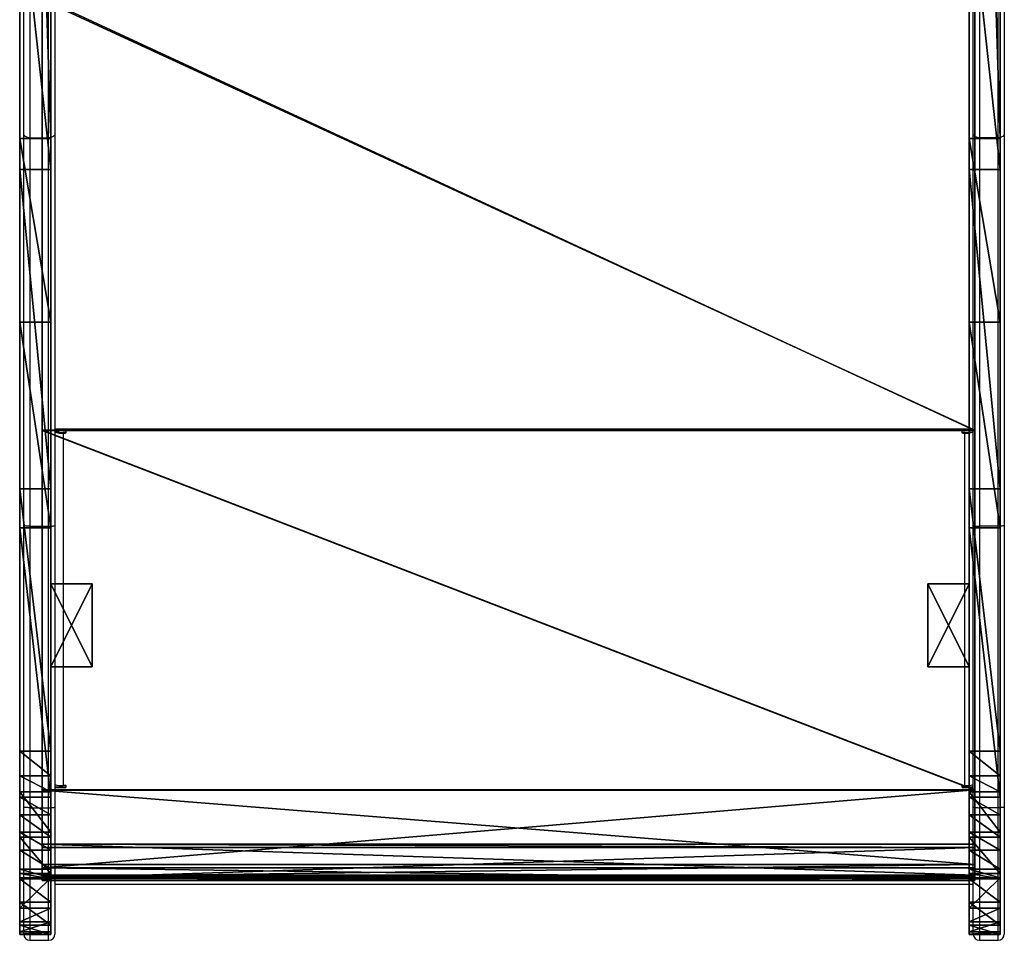
# Model space of a CAD drawing. Units: centimetres. Extents: x -469 to 492, y -389 to 412.
# Drawn here: x 98 to 146, y -185 to -141 of the extents above; entities that cross this region are included whole.
import ezdxf

# ---------------------------------------------------------------- set-up
doc = ezdxf.new("R2010")
doc.units = ezdxf.units.CM
doc.header["$LTSCALE"] = 2.54
doc.layers.get('0').update_dxf_attribs({"true_color": 0xff5454})
doc.layers.add('VP-EQ', color=7, linetype='Continuous', true_color=0x8a3492)

# ---------------------------------------------------------------- blocks, each defined once
blk = doc.blocks.new('Grupuj_166')
at = {"color": 0}
mesh = blk.add_polyface(dxfattribs=at)
corners = [(4, 2), (0, 0), (0, 2), (4, 0)]
mesh.append_faces([[corners[k] for k in face] for face in [(0, 1, 2), (1, 0, 3)]], dxfattribs={"vtx0": -1, "color": 0})
mesh = blk.add_polyface(dxfattribs=at)
corners = [(4, 0, 16.5), (0, 2, 16.5), (0, 0, 16.5), (4, 2, 16.5)]
mesh.append_faces([[corners[k] for k in face] for face in [(0, 1, 2), (1, 0, 3)]], dxfattribs={"vtx0": -1, "color": 0})
mesh = blk.add_polyface(dxfattribs=at)
corners = [(0, 2, 16.5), (4, 2), (0, 2), (4, 2, 16.5)]
mesh.append_faces([[corners[k] for k in face] for face in [(0, 1, 2), (1, 0, 3)]], dxfattribs={"vtx0": -1, "color": 0})
mesh = blk.add_polyface(dxfattribs=at)
corners = [(0, 2, 16.5), (0, 0), (0, 0, 16.5), (0, 2)]
mesh.append_faces([[corners[k] for k in face] for face in [(0, 1, 2), (1, 0, 3)]], dxfattribs={"vtx0": -1, "color": 0})
mesh = blk.add_polyface(dxfattribs=at)
corners = [(4, 2), (4, 0, 16.5), (4, 0), (4, 2, 16.5)]
mesh.append_faces([[corners[k] for k in face] for face in [(0, 1, 2), (1, 0, 3)]], dxfattribs={"vtx0": -1, "color": 0})
mesh = blk.add_polyface(dxfattribs=at)
corners = [(4, 0, 16.5), (0, 0), (4, 0), (0, 0, 16.5)]
mesh.append_faces([[corners[k] for k in face] for face in [(0, 1, 2), (1, 0, 3)]], dxfattribs={"vtx0": -1, "color": 0})
blk = doc.blocks.new('Komponent_62')
at = {"color": 253, "true_color": 0xa8a8a8}
blk.add_blockref('Grupuj_166', (0, 0), dxfattribs=at)
blk = doc.blocks.new('Grupuj_165')
at = {"color": 0}
mesh = blk.add_polyface(dxfattribs=at)
corners = [(4.938, 1.5, 0.34), (7.651, 1.5, 0.079), (6.887, 1.5, 0), (8.853, 1.5, 0.204), (21.494, 1.5, 1.716), (4.07, 1.5, 0.757), (3.157, 1.5, 1.197), (2.738, 1.5, 1.568), (1.279, 1.5, 3.127), (36.907, 1.5, 5.693), (0.609, 1.5, 4.173), (0.132, 1.5, 5.746), (50.618, 1.5, 13.778), (0.025, 1.5, 6.644), (0, 1.5, 8.043), (0.447, 1.5, 9.737), (1.559, 1.5, 11.702), (2.696, 1.5, 12.784), (2.944, 1.5, 13.02), (4.694, 1.5, 13.941), (19.621, 1.5, 15.917), (29.538, 1.5, 18.393), (85.458, 1.5, 43.021), (5.783, 1.5, 14.172), (6.628, 1.5, 14.351), (38.392, 1.5, 23.502), (85.597, 1.5, 63.111), (122.407, 1.5, 74.043), (122.561, 1.5, 94.145), (122.878, 1.5, 75.049), (123.152, 1.5, 76.287), (123.152, 1.5, 81.095), (128.453, 1.5, 81.095), (128.453, 1.5, 91.614), (128.279, 1.5, 92.216), (128.011, 1.5, 92.782), (127.909, 1.5, 92.93), (127.656, 1.5, 93.298), (127.223, 1.5, 93.751), (126.943, 1.5, 93.962), (126.723, 1.5, 94.128), (126.169, 1.5, 94.421), (123.117, 1.5, 94.433), (125.575, 1.5, 94.621), (123.712, 1.5, 94.629), (124.957, 1.5, 94.724), (124.331, 1.5, 94.727)]
mesh.append_faces([[corners[k] for k in face] for face in [(0, 1, 2), (20, 23, 24), (45, 44, 46)]], dxfattribs={"vtx0": -1, "color": 0})
mesh.append_faces([[corners[k] for k in face] for face in [(1, 0, 3), (3, 0, 4), (4, 8, 9), (9, 11, 12), (12, 21, 22), (22, 26, 27), (27, 28, 29), (29, 28, 30), (30, 28, 31), (31, 28, 32), (32, 28, 33), (33, 28, 34), (34, 28, 35), (35, 28, 36), (36, 28, 37), (37, 28, 38), (38, 28, 39), (39, 28, 40), (40, 28, 41), (41, 42, 43), (43, 44, 45)]], dxfattribs={"vtx0": -1, "vtx1": -1, "color": 0})
mesh.append_faces([[corners[k] for k in face] for face in [(12, 19, 20)]], dxfattribs={"vtx0": -1, "vtx1": -1, "vtx2": -1, "color": 0})
mesh.append_faces([[corners[k] for k in face] for face in [(4, 0, 5), (4, 5, 6), (4, 6, 7), (4, 7, 8), (9, 8, 10), (9, 10, 11), (12, 11, 13), (12, 13, 14), (12, 14, 15), (12, 15, 16), (12, 16, 17), (12, 17, 18), (12, 18, 19), (12, 20, 21), (20, 19, 23), (22, 21, 25), (22, 25, 26), (27, 26, 28), (41, 28, 42), (43, 42, 44)]], dxfattribs={"vtx0": -1, "vtx2": -1, "color": 0})
at = {"color": 18, "true_color": 0x010101}
mesh = blk.add_polyface(dxfattribs=at)
corners = [(0, 1.5, 8.043), (0.025, 0, 6.644), (0, 0, 8.043), (0.025, 1.5, 6.644)]
mesh.append_faces([[corners[k] for k in face] for face in [(0, 1, 2), (1, 0, 3)]], dxfattribs={"vtx0": -1, "color": 18})
mesh = blk.add_polyface(dxfattribs=at)
corners = [(0.447, 1.5, 9.737), (0, 0, 8.043), (0.447, 0, 9.737), (0, 1.5, 8.043)]
mesh.append_faces([[corners[k] for k in face] for face in [(0, 1, 2), (1, 0, 3)]], dxfattribs={"vtx0": -1, "color": 18})
mesh = blk.add_polyface(dxfattribs=at)
corners = [(0.025, 1.5, 6.644), (0.132, 0, 5.746), (0.025, 0, 6.644), (0.132, 1.5, 5.746)]
mesh.append_faces([[corners[k] for k in face] for face in [(0, 1, 2), (1, 0, 3)]], dxfattribs={"vtx0": -1, "color": 18})
mesh = blk.add_polyface(dxfattribs=at)
corners = [(0.132, 1.5, 5.746), (0.609, 0, 4.173), (0.132, 0, 5.746), (0.609, 1.5, 4.173)]
mesh.append_faces([[corners[k] for k in face] for face in [(0, 1, 2), (1, 0, 3)]], dxfattribs={"vtx0": -1, "color": 18})
mesh = blk.add_polyface(dxfattribs=at)
corners = [(0.505, 1.5, 9.955), (1.559, 1.5, 11.702), (0.447, 1.5, 9.737), (1.511, 1.5, 11.657)]
mesh.append_faces([[corners[k] for k in face] for face in [(0, 1, 2), (1, 0, 3)]], dxfattribs={"vtx0": -1, "color": 18})
mesh = blk.add_polyface(dxfattribs=at)
corners = [(1.559, 1.5, 11.702), (0.447, 0, 9.737), (1.559, 0, 11.702), (0.447, 1.5, 9.737)]
mesh.append_faces([[corners[k] for k in face] for face in [(0, 1, 2), (1, 0, 3)]], dxfattribs={"vtx0": -1, "color": 18})
mesh = blk.add_polyface(dxfattribs=at)
corners = [(0.609, 1.5, 4.173), (1.279, 0, 3.127), (0.609, 0, 4.173), (1.279, 1.5, 3.127)]
mesh.append_faces([[corners[k] for k in face] for face in [(0, 1, 2), (1, 0, 3)]], dxfattribs={"vtx0": -1, "color": 18})
mesh = blk.add_polyface(dxfattribs=at)
corners = [(1.279, 1.5, 3.127), (2.738, 0, 1.568), (1.279, 0, 3.127), (2.738, 1.5, 1.568)]
mesh.append_faces([[corners[k] for k in face] for face in [(0, 1, 2), (1, 0, 3)]], dxfattribs={"vtx0": -1, "color": 18})
mesh = blk.add_polyface(dxfattribs=at)
corners = [(1.559, 0, 11.702), (2.696, 1.5, 12.784), (1.559, 1.5, 11.702), (2.696, 0, 12.784), (2.944, 1.5, 13.02), (2.944, 0, 13.02)]
mesh.append_faces([[corners[k] for k in face] for face in [(0, 1, 2), (4, 3, 5)]], dxfattribs={"vtx0": -1, "color": 18})
mesh.append_faces([[corners[k] for k in face] for face in [(1, 3, 4)]], dxfattribs={"vtx0": -1, "vtx1": -1, "color": 18})
mesh.append_faces([[corners[k] for k in face] for face in [(1, 0, 3)]], dxfattribs={"vtx0": -1, "vtx2": -1, "color": 18})
mesh = blk.add_polyface(dxfattribs=at)
corners = [(3.157, 1.5, 1.197), (2.738, 0, 1.568), (2.738, 1.5, 1.568), (3.157, 0, 1.197)]
mesh.append_faces([[corners[k] for k in face] for face in [(0, 1, 2), (1, 0, 3)]], dxfattribs={"vtx0": -1, "color": 18})
mesh = blk.add_polyface(dxfattribs=at)
corners = [(2.944, 0, 13.02), (4.694, 1.5, 13.941), (2.944, 1.5, 13.02), (4.694, 0, 13.941)]
mesh.append_faces([[corners[k] for k in face] for face in [(0, 1, 2), (1, 0, 3)]], dxfattribs={"vtx0": -1, "color": 18})
mesh = blk.add_polyface(dxfattribs=at)
corners = [(4.07, 1.5, 0.757), (3.157, 0, 1.197), (3.157, 1.5, 1.197), (4.07, 0, 0.757), (4.938, 1.5, 0.34), (4.938, 0, 0.34)]
mesh.append_faces([[corners[k] for k in face] for face in [(0, 1, 2), (3, 4, 5)]], dxfattribs={"vtx0": -1, "color": 18})
mesh.append_faces([[corners[k] for k in face] for face in [(1, 0, 3)]], dxfattribs={"vtx0": -1, "vtx1": -1, "color": 18})
mesh.append_faces([[corners[k] for k in face] for face in [(3, 0, 4)]], dxfattribs={"vtx0": -1, "vtx2": -1, "color": 18})
mesh = blk.add_polyface(dxfattribs=at)
corners = [(4.694, 0, 13.941), (5.783, 1.5, 14.172), (4.694, 1.5, 13.941), (5.783, 0, 14.172), (6.628, 1.5, 14.351), (6.628, 0, 14.351)]
mesh.append_faces([[corners[k] for k in face] for face in [(0, 1, 2), (4, 3, 5)]], dxfattribs={"vtx0": -1, "color": 18})
mesh.append_faces([[corners[k] for k in face] for face in [(1, 3, 4)]], dxfattribs={"vtx0": -1, "vtx1": -1, "color": 18})
mesh.append_faces([[corners[k] for k in face] for face in [(1, 0, 3)]], dxfattribs={"vtx0": -1, "vtx2": -1, "color": 18})
mesh = blk.add_polyface(dxfattribs=at)
corners = [(6.887, 1.5, 0), (4.938, 0, 0.34), (4.938, 1.5, 0.34), (6.887, 0)]
mesh.append_faces([[corners[k] for k in face] for face in [(0, 1, 2), (1, 0, 3)]], dxfattribs={"vtx0": -1, "color": 18})
mesh = blk.add_polyface(dxfattribs=at)
corners = [(6.628, 0, 14.351), (19.621, 1.5, 15.917), (6.628, 1.5, 14.351), (19.621, 0, 15.917)]
mesh.append_faces([[corners[k] for k in face] for face in [(0, 1, 2), (1, 0, 3)]], dxfattribs={"vtx0": -1, "color": 18})
mesh = blk.add_polyface(dxfattribs=at)
corners = [(7.651, 1.5, 0.079), (6.887, 0), (6.887, 1.5, 0), (7.651, 0, 0.079), (8.853, 1.5, 0.204), (8.853, 0, 0.204)]
mesh.append_faces([[corners[k] for k in face] for face in [(0, 1, 2), (3, 4, 5)]], dxfattribs={"vtx0": -1, "color": 18})
mesh.append_faces([[corners[k] for k in face] for face in [(1, 0, 3)]], dxfattribs={"vtx0": -1, "vtx1": -1, "color": 18})
mesh.append_faces([[corners[k] for k in face] for face in [(3, 0, 4)]], dxfattribs={"vtx0": -1, "vtx2": -1, "color": 18})
mesh = blk.add_polyface(dxfattribs=at)
corners = [(8.853, 1.5, 0.204), (7.712, 1.5, 0.068), (7.651, 1.5, 0.079)]
mesh.append_faces([[corners[k] for k in face] for face in [(0, 1, 2)]], dxfattribs={"color": 18})
mesh = blk.add_polyface(dxfattribs=at)
corners = [(21.494, 1.5, 1.716), (8.853, 0, 0.204), (8.853, 1.5, 0.204), (21.494, 0, 1.716)]
mesh.append_faces([[corners[k] for k in face] for face in [(0, 1, 2), (1, 0, 3)]], dxfattribs={"vtx0": -1, "color": 18})
mesh = blk.add_polyface(dxfattribs=at)
corners = [(19.621, 0, 15.917), (29.538, 1.5, 18.393), (19.621, 1.5, 15.917), (29.538, 0, 18.393)]
mesh.append_faces([[corners[k] for k in face] for face in [(0, 1, 2), (1, 0, 3)]], dxfattribs={"vtx0": -1, "color": 18})
mesh = blk.add_polyface(dxfattribs=at)
corners = [(36.907, 1.5, 5.693), (21.494, 0, 1.716), (21.494, 1.5, 1.716), (36.907, 0, 5.693)]
mesh.append_faces([[corners[k] for k in face] for face in [(0, 1, 2), (1, 0, 3)]], dxfattribs={"vtx0": -1, "color": 18})
mesh = blk.add_polyface(dxfattribs=at)
corners = [(29.538, 0, 18.393), (38.392, 1.5, 23.502), (29.538, 1.5, 18.393), (38.392, 0, 23.502)]
mesh.append_faces([[corners[k] for k in face] for face in [(0, 1, 2), (1, 0, 3)]], dxfattribs={"vtx0": -1, "color": 18})
mesh = blk.add_polyface(dxfattribs=at)
corners = [(50.618, 1.5, 13.778), (36.907, 0, 5.693), (36.907, 1.5, 5.693), (50.618, 0, 13.778)]
mesh.append_faces([[corners[k] for k in face] for face in [(0, 1, 2), (1, 0, 3)]], dxfattribs={"vtx0": -1, "color": 18})
mesh = blk.add_polyface(dxfattribs=at)
corners = [(38.392, 0, 23.502), (85.597, 1.5, 63.111), (38.392, 1.5, 23.502), (85.597, 0, 63.111)]
mesh.append_faces([[corners[k] for k in face] for face in [(0, 1, 2), (1, 0, 3)]], dxfattribs={"vtx0": -1, "color": 18})
at = {"color": 0}
mesh = blk.add_polyface(dxfattribs=at)
corners = [(7.651, 0, 0.079), (4.938, 0, 0.34), (6.887, 0), (8.853, 0, 0.204), (21.494, 0, 1.716), (4.07, 0, 0.757), (3.157, 0, 1.197), (2.738, 0, 1.568), (1.279, 0, 3.127), (36.907, 0, 5.693), (0.609, 0, 4.173), (0.132, 0, 5.746), (50.618, 0, 13.778), (0.025, 0, 6.644), (0, 0, 8.043), (0.447, 0, 9.737), (1.559, 0, 11.702), (2.696, 0, 12.784), (2.944, 0, 13.02), (4.694, 0, 13.941), (19.621, 0, 15.917), (29.538, 0, 18.393), (85.458, 0, 43.021), (5.783, 0, 14.172), (6.628, 0, 14.351), (38.392, 0, 23.502), (85.597, 0, 63.111), (122.407, 0, 74.043), (122.561, 0, 94.145), (122.878, 0, 75.049), (123.152, 0, 76.287), (123.152, 0, 81.095), (128.453, 0, 81.095), (128.453, 0, 91.614), (128.279, 0, 92.216), (128.011, 0, 92.782), (127.909, 0, 92.93), (127.656, 0, 93.298), (127.223, 0, 93.751), (126.943, 0, 93.962), (126.723, 0, 94.128), (126.169, 0, 94.421), (123.117, 0, 94.433), (125.575, 0, 94.621), (123.712, 0, 94.629), (124.957, 0, 94.724), (124.331, 0, 94.727)]
mesh.append_faces([[corners[k] for k in face] for face in [(0, 1, 2), (23, 20, 24), (44, 45, 46)]], dxfattribs={"vtx0": -1, "color": 0})
mesh.append_faces([[corners[k] for k in face] for face in [(1, 4, 5), (5, 4, 6), (6, 4, 7), (7, 4, 8), (8, 9, 10), (10, 9, 11), (11, 12, 13), (13, 12, 14), (14, 12, 15), (15, 12, 16), (16, 12, 17), (17, 12, 18), (18, 12, 19), (20, 12, 21), (19, 20, 23), (21, 22, 25), (25, 22, 26), (26, 27, 28), (28, 41, 42), (42, 43, 44)]], dxfattribs={"vtx0": -1, "vtx1": -1, "color": 0})
mesh.append_faces([[corners[k] for k in face] for face in [(19, 12, 20)]], dxfattribs={"vtx0": -1, "vtx1": -1, "vtx2": -1, "color": 0})
mesh.append_faces([[corners[k] for k in face] for face in [(1, 0, 3), (1, 3, 4), (8, 4, 9), (11, 9, 12), (21, 12, 22), (26, 22, 27), (28, 27, 29), (28, 29, 30), (28, 30, 31), (28, 31, 32), (28, 32, 33), (28, 33, 34), (28, 34, 35), (28, 35, 36), (28, 36, 37), (28, 37, 38), (28, 38, 39), (28, 39, 40), (28, 40, 41), (42, 41, 43), (44, 43, 45)]], dxfattribs={"vtx0": -1, "vtx2": -1, "color": 0})
blk = doc.blocks.new('Komponent_61')
at = {"color": 0}
blk.add_blockref('Grupuj_165', (-0.003, -1.5, -0.371), dxfattribs=at)
blk = doc.blocks.new('Grupuj_167')
at = {"color": 0}
mesh = blk.add_polyface(dxfattribs=at)
corners = [(0.097, 0, 1.99), (1.757, 0, 0.12), (1.597, 0), (0.257, 0, 2.11), (0, 0, 2.226), (0.191, 0, 2.284), (0.612, 0, 6.578), (0.779, 0, 6.469), (4.363, 0, 8.709), (4.382, 0, 8.912), (21.703, 0, 10.838), (21.733, 0, 11.043), (42.579, 0, 16.521), (42.499, 0, 16.704), (60.931, 0, 27.877), (60.802, 0, 28.03), (120.724, 0, 78.05), (120.595, 0, 78.203), (120.852, 0, 78.096), (130.852, 0, 78.096), (130.852, 0, 78.296), (120.852, 0, 78.296)]
mesh.append_faces([[corners[k] for k in face] for face in [(0, 1, 2), (20, 17, 21)]], dxfattribs={"vtx0": -1, "color": 0})
mesh.append_faces([[corners[k] for k in face] for face in [(1, 0, 3), (3, 4, 5), (5, 6, 7), (7, 6, 8), (8, 9, 10), (10, 11, 12), (12, 13, 14), (14, 15, 16), (16, 17, 18), (18, 17, 19), (19, 17, 20)]], dxfattribs={"vtx0": -1, "vtx1": -1, "color": 0})
mesh.append_faces([[corners[k] for k in face] for face in [(3, 0, 4), (5, 4, 6), (8, 6, 9), (10, 9, 11), (12, 11, 13), (14, 13, 15), (16, 15, 17)]], dxfattribs={"vtx0": -1, "vtx2": -1, "color": 0})
mesh = blk.add_polyface(dxfattribs=at)
corners = [(0.612, 0, 6.578), (0, -45, 2.226), (0.612, -45, 6.578), (0, 0, 2.226)]
mesh.append_faces([[corners[k] for k in face] for face in [(0, 1, 2), (1, 0, 3)]], dxfattribs={"vtx0": -1, "color": 0})
mesh = blk.add_polyface(dxfattribs=at)
corners = [(0, 0, 2.226), (0.097, -45, 1.99), (0, -45, 2.226), (0.097, 0, 1.99)]
mesh.append_faces([[corners[k] for k in face] for face in [(0, 1, 2), (1, 0, 3)]], dxfattribs={"vtx0": -1, "color": 0})
mesh = blk.add_polyface(dxfattribs=at)
corners = [(0.097, 0, 1.99), (1.597, -45), (0.097, -45, 1.99), (1.597, 0)]
mesh.append_faces([[corners[k] for k in face] for face in [(0, 1, 2), (1, 0, 3)]], dxfattribs={"vtx0": -1, "color": 0})
mesh = blk.add_polyface(dxfattribs=at)
corners = [(0.257, 0, 2.11), (0.191, -45, 2.284), (0.257, -45, 2.11), (0.191, 0, 2.284)]
mesh.append_faces([[corners[k] for k in face] for face in [(0, 1, 2), (1, 0, 3)]], dxfattribs={"vtx0": -1, "color": 0})
mesh = blk.add_polyface(dxfattribs=at)
corners = [(0.191, 0, 2.284), (0.779, -45, 6.469), (0.191, -45, 2.284), (0.779, 0, 6.469)]
mesh.append_faces([[corners[k] for k in face] for face in [(0, 1, 2), (1, 0, 3)]], dxfattribs={"vtx0": -1, "color": 0})
mesh = blk.add_polyface(dxfattribs=at)
corners = [(1.757, 0, 0.12), (0.257, -45, 2.11), (1.757, -45, 0.12), (0.257, 0, 2.11)]
mesh.append_faces([[corners[k] for k in face] for face in [(0, 1, 2), (1, 0, 3)]], dxfattribs={"vtx0": -1, "color": 0})
mesh = blk.add_polyface(dxfattribs=at)
corners = [(4.382, -45, 8.912), (0.612, 0, 6.578), (0.612, -45, 6.578), (4.382, 0, 8.912)]
mesh.append_faces([[corners[k] for k in face] for face in [(0, 1, 2), (1, 0, 3)]], dxfattribs={"vtx0": -1, "color": 0})
mesh = blk.add_polyface(dxfattribs=at)
corners = [(4.363, 0, 8.709), (0.779, -45, 6.469), (0.779, 0, 6.469), (4.363, -45, 8.709)]
mesh.append_faces([[corners[k] for k in face] for face in [(0, 1, 2), (1, 0, 3)]], dxfattribs={"vtx0": -1, "color": 0})
mesh = blk.add_polyface(dxfattribs=at)
corners = [(1.757, 0, 0.12), (1.597, -45), (1.597, 0), (1.757, -45, 0.12)]
mesh.append_faces([[corners[k] for k in face] for face in [(0, 1, 2), (1, 0, 3)]], dxfattribs={"vtx0": -1, "color": 0})
mesh = blk.add_polyface(dxfattribs=at)
corners = [(21.703, 0, 10.838), (4.363, -45, 8.709), (4.363, 0, 8.709), (21.703, -45, 10.838)]
mesh.append_faces([[corners[k] for k in face] for face in [(0, 1, 2), (1, 0, 3)]], dxfattribs={"vtx0": -1, "color": 0})
mesh = blk.add_polyface(dxfattribs=at)
corners = [(4.382, -45, 8.912), (21.733, 0, 11.043), (4.382, 0, 8.912), (21.733, -45, 11.043)]
mesh.append_faces([[corners[k] for k in face] for face in [(0, 1, 2), (1, 0, 3)]], dxfattribs={"vtx0": -1, "color": 0})
mesh = blk.add_polyface(dxfattribs=at)
corners = [(42.579, 0, 16.521), (21.703, -45, 10.838), (21.703, 0, 10.838), (42.579, -45, 16.521)]
mesh.append_faces([[corners[k] for k in face] for face in [(0, 1, 2), (1, 0, 3)]], dxfattribs={"vtx0": -1, "color": 0})
mesh = blk.add_polyface(dxfattribs=at)
corners = [(21.733, -45, 11.043), (42.499, 0, 16.704), (21.733, 0, 11.043), (42.499, -45, 16.704)]
mesh.append_faces([[corners[k] for k in face] for face in [(0, 1, 2), (1, 0, 3)]], dxfattribs={"vtx0": -1, "color": 0})
mesh = blk.add_polyface(dxfattribs=at)
corners = [(130.852, -45, 78.296), (120.852, -45, 78.096), (130.852, -45, 78.096), (120.595, -45, 78.203), (120.852, -45, 78.296), (1.757, -45, 0.12), (0.097, -45, 1.99), (1.597, -45), (0.257, -45, 2.11), (0, -45, 2.226), (0.191, -45, 2.284), (0.612, -45, 6.578), (0.779, -45, 6.469), (4.363, -45, 8.709), (4.382, -45, 8.912), (21.703, -45, 10.838), (21.733, -45, 11.043), (42.579, -45, 16.521), (42.499, -45, 16.704), (60.931, -45, 27.877), (60.802, -45, 28.03), (120.724, -45, 78.05)]
mesh.append_faces([[corners[k] for k in face] for face in [(0, 1, 2), (3, 0, 4), (5, 6, 7)]], dxfattribs={"vtx0": -1, "color": 0})
mesh.append_faces([[corners[k] for k in face] for face in [(6, 8, 9), (9, 10, 11), (11, 13, 14), (14, 15, 16), (16, 17, 18), (18, 19, 20), (20, 21, 3)]], dxfattribs={"vtx0": -1, "vtx1": -1, "color": 0})
mesh.append_faces([[corners[k] for k in face] for face in [(1, 0, 3)]], dxfattribs={"vtx0": -1, "vtx1": -1, "vtx2": -1, "color": 0})
mesh.append_faces([[corners[k] for k in face] for face in [(6, 5, 8), (9, 8, 10), (11, 10, 12), (11, 12, 13), (14, 13, 15), (16, 15, 17), (18, 17, 19), (20, 19, 21), (3, 21, 1)]], dxfattribs={"vtx0": -1, "vtx2": -1, "color": 0})
blk = doc.blocks.new('Grupuj_168')
at = {"color": 0}
for name, p in [('Komponent_61', (0.003, 47.3, 9.519)), ('Komponent_62', (12.912, 43.8)), ('Komponent_62', (12.912, 1.5)), ('Komponent_61', (0.003, 1.5, 9.519))]:
    blk.add_blockref(name, p, dxfattribs=at)
at = {"color": 7, "true_color": 0xebebeb}
blk.add_blockref('Grupuj_167', (2.601, 46.22, 11.829), dxfattribs=at)
blk = doc.blocks.new('Slizg_90_LOW')
at = {"color": 0}
blk.add_blockref('Grupuj_168', (-101.597, -23.5), dxfattribs=at)
blk = doc.blocks.new('Grupuj_1')
at = {"color": 8, "true_color": 0x6f7c7e, "rotation": 90.00000000000004}
blk.add_blockref('Slizg_90_LOW', (386.224, 101.597, 0), dxfattribs=at)
blk = doc.blocks.new('3427_')
at = {"color": 7, "linetype": 'Continuous', "lineweight": 25}
for p, q in [((512.963, 842.462), (560.187, 842.462)), ((560.376, 842.162), (513.156, 842.162)), ((560.187, 842.462), (579.076, 842.462)), ((560.376, 842.162), (560.376, 841.262)), ((579.11, 842.162), (560.376, 842.162)), ((579.076, 842.462), (592.654, 842.462)), ((579.11, 842.162), (579.11, 841.262)), ((592.688, 842.162), (579.11, 842.162)), ((592.654, 842.462), (598.783, 842.462)), ((592.688, 842.162), (592.688, 841.262)), ((599.083, 841.262), (599.083, 842.162)), ((513.156, 841.262), (560.376, 841.262)), ((560.376, 841.262), (579.11, 841.262)), ((579.11, 841.262), (592.688, 841.262)), ((560.187, 840.962), (512.963, 840.962)), ((579.076, 840.962), (560.187, 840.962)), ((574.518, 840.962), (574.518, 840.462)), ((574.569, 840.762), (574.518, 840.762)), ((574.569, 840.762), (574.569, 840.962)), ((592.654, 840.962), (579.076, 840.962)), ((591.69, 840.962), (591.69, 840.462)), ((591.714, 840.462), (591.714, 840.962)), ((591.813, 796.662), (591.813, 840.962)), ((598.783, 840.962), (592.654, 840.962)), ((596.38, 796.662), (596.38, 840.962)), ((574.593, 840.562), (574.618, 840.562)), ((574.593, 840.562), (574.593, 840.462)), ((574.593, 840.462), (574.618, 840.462)), ((574.618, 840.462), (574.618, 840.562)), ((591.615, 840.562), (574.618, 840.562)), ((591.615, 840.562), (591.615, 840.462)), ((591.69, 840.462), (591.714, 840.462)), ((574.518, 797.162), (574.518, 796.662)), ((574.593, 797.162), (574.618, 797.162)), ((574.593, 797.162), (574.593, 797.062)), ((574.593, 797.062), (574.618, 797.062)), ((574.618, 797.062), (574.618, 797.162)), ((574.618, 797.062), (591.615, 797.062)), ((591.615, 797.162), (591.615, 797.062)), ((591.69, 797.162), (591.714, 797.162)), ((591.69, 797.162), (591.69, 796.662)), ((591.714, 796.662), (591.714, 797.162)), ((512.963, 796.662), (560.187, 796.662)), ((560.187, 796.662), (579.076, 796.662)), ((574.569, 796.862), (574.518, 796.862)), ((574.569, 796.862), (574.569, 796.662)), ((579.076, 796.662), (592.654, 796.662)), ((592.654, 796.662), (598.783, 796.662)), ((560.376, 796.362), (513.156, 796.362)), ((560.376, 795.462), (560.376, 796.362)), ((579.11, 796.362), (560.376, 796.362)), ((579.11, 795.462), (579.11, 796.362)), ((592.688, 796.362), (579.11, 796.362)), ((592.688, 795.462), (592.688, 796.362)), ((599.083, 795.462), (599.083, 796.362)), ((560.187, 795.162), (512.963, 795.162)), ((513.156, 795.462), (560.376, 795.462)), ((579.076, 795.162), (560.187, 795.162)), ((560.376, 795.462), (579.11, 795.462)), ((592.654, 795.162), (579.076, 795.162)), ((579.11, 795.462), (592.688, 795.462)), ((598.783, 795.162), (592.654, 795.162))]:
    blk.add_line(p, q, dxfattribs=at)
at = {"color": 8, "linetype": 'Continuous', "lineweight": 25}
for p, q in [((599.083, 842.162), (592.688, 842.162)), ((592.688, 841.262), (599.083, 841.262)), ((574.419, 796.662), (574.419, 840.962)), ((599.083, 796.362), (592.688, 796.362)), ((592.688, 795.462), (599.083, 795.462))]:
    blk.add_line(p, q, dxfattribs=at)
at = {"color": 7, "linetype": 'Continuous', "lineweight": 25}
for centre, radius, start, end in [((598.783, 842.162), 0.3, 0, 90), ((598.783, 841.262), 0.3, 270, 0), ((573.761, 840.661), 0.862, 353.4364, 20.456), ((574.165, 840.611), 0.432, 353.4468, 20.4458), ((590.758, 840.661), 0.862, 353.4364, 20.456), ((574.568, 840.462), 0.0496, 179.6492, 0.3508), ((574.543, 840.462), 0.0499, 284.4554, 0.1899), ((591.664, 840.462), 0.0496, 179.6492, 0.3508), ((591.64, 840.462), 0.0499, 284.4357, 0.2095), ((574.568, 797.162), 0.0496, 359.6515, 180.3485), ((574.543, 797.162), 0.0499, 359.8255, 75.531), ((573.761, 796.963), 0.862, 339.5435, 6.5641), ((574.165, 797.013), 0.432, 339.5541, 6.5534), ((590.758, 796.963), 0.862, 339.5435, 6.5641), ((591.664, 797.162), 0.0496, 359.6515, 180.3485), ((591.64, 797.162), 0.0499, 359.8059, 75.5506), ((598.783, 796.362), 0.3, 0, 90), ((598.783, 795.462), 0.3, 270, 0)]:
    blk.add_arc(centre, radius, start, end, dxfattribs=at)
for points, knots in [([(560.187, 842.462), (560.189, 842.462), (560.203, 842.462), (560.237, 842.455), (560.289, 842.421), (560.337, 842.353), (560.37, 842.263), (560.374, 842.196), (560.376, 842.162)], [0, 0, 0, 0, 0.01233, 0.141405, 0.356091, 0.570733, 0.785369, 1, 1, 1, 1]), ([(579.076, 842.462), (579.077, 842.462), (579.079, 842.462), (579.085, 842.454), (579.094, 842.421), (579.103, 842.353), (579.109, 842.263), (579.11, 842.196), (579.11, 842.162)], [0, 0, 0, 0, 0.0210371, 0.1413328, 0.3560008, 0.5706665, 0.7853347, 1, 1, 1, 1]), ([(592.654, 842.462), (592.654, 842.462), (592.657, 842.462), (592.663, 842.455), (592.672, 842.421), (592.681, 842.353), (592.686, 842.263), (592.687, 842.196), (592.688, 842.162)], [0, 0, 0, 0, 0.019998, 0.14133, 0.356006, 0.570673, 0.785333, 1, 1, 1, 1]), ([(560.376, 841.262), (560.374, 841.228), (560.37, 841.161), (560.337, 841.071), (560.289, 841.003), (560.237, 840.969), (560.203, 840.962), (560.189, 840.962), (560.187, 840.962)], [0, 0, 0, 0, 0.214631, 0.429268, 0.64391, 0.858597, 0.98767, 1, 1, 1, 1]), ([(579.076, 840.962), (579.077, 840.962), (579.079, 840.962), (579.085, 840.969), (579.094, 841.003), (579.103, 841.071), (579.109, 841.161), (579.11, 841.228), (579.11, 841.262)], [0, 0, 0, 0, 0.021037, 0.141332, 0.356007, 0.570674, 0.785333, 1, 1, 1, 1]), ([(592.654, 840.962), (592.654, 840.962), (592.657, 840.962), (592.663, 840.969), (592.672, 841.003), (592.681, 841.071), (592.686, 841.161), (592.687, 841.228), (592.688, 841.262)], [0, 0, 0, 0, 0.019997, 0.141332, 0.356004, 0.570672, 0.785332, 1, 1, 1, 1]), ([(560.187, 796.662), (560.189, 796.662), (560.203, 796.662), (560.237, 796.655), (560.289, 796.621), (560.337, 796.553), (560.37, 796.463), (560.374, 796.396), (560.376, 796.362)], [0, 0, 0, 0, 0.0123304, 0.1414035, 0.3560915, 0.5707325, 0.7853688, 1, 1, 1, 1]), ([(579.11, 796.362), (579.11, 796.396), (579.109, 796.463), (579.103, 796.553), (579.094, 796.621), (579.085, 796.654), (579.079, 796.662), (579.077, 796.662), (579.076, 796.662)], [0, 0, 0, 0, 0.214665, 0.429329, 0.643996, 0.858667, 0.978963, 1, 1, 1, 1]), ([(592.688, 796.362), (592.687, 796.396), (592.686, 796.463), (592.681, 796.553), (592.672, 796.621), (592.663, 796.655), (592.657, 796.662), (592.654, 796.662), (592.654, 796.662)], [0, 0, 0, 0, 0.214664, 0.429331, 0.643996, 0.85867, 0.980003, 1, 1, 1, 1]), ([(560.376, 795.462), (560.374, 795.428), (560.37, 795.361), (560.337, 795.271), (560.289, 795.203), (560.237, 795.169), (560.203, 795.162), (560.189, 795.162), (560.187, 795.162)], [0, 0, 0, 0, 0.214633, 0.429268, 0.643909, 0.858596, 0.98767, 1, 1, 1, 1]), ([(579.11, 795.462), (579.11, 795.428), (579.109, 795.361), (579.103, 795.271), (579.094, 795.203), (579.085, 795.169), (579.079, 795.162), (579.077, 795.162), (579.076, 795.162)], [0, 0, 0, 0, 0.214665, 0.429329, 0.643996, 0.858667, 0.978963, 1, 1, 1, 1]), ([(592.688, 795.462), (592.687, 795.428), (592.686, 795.361), (592.681, 795.271), (592.672, 795.203), (592.663, 795.169), (592.657, 795.162), (592.654, 795.162), (592.654, 795.162)], [0, 0, 0, 0, 0.214665, 0.429331, 0.643996, 0.85867, 0.980003, 1, 1, 1, 1])]:
    blk.add_open_spline(points, degree=3, knots=knots, dxfattribs=at)
blk = doc.blocks.new('3427 2D_')
at = {"rotation": 270}
blk.add_blockref('3427_', (4238.121, -1548.485), dxfattribs=at)

msp = doc.modelspace()

# ---------------------------------------------------------------- block references
at = {"layer": 'VP-EQ', "color": 0}
for name, p in [('3427 2D_', (-4934.631, 1962.243)), ('Grupuj_1', (-263.967, -185.049))]:
    msp.add_blockref(name, p, dxfattribs=at)

doc.saveas('drawing.dxf')
